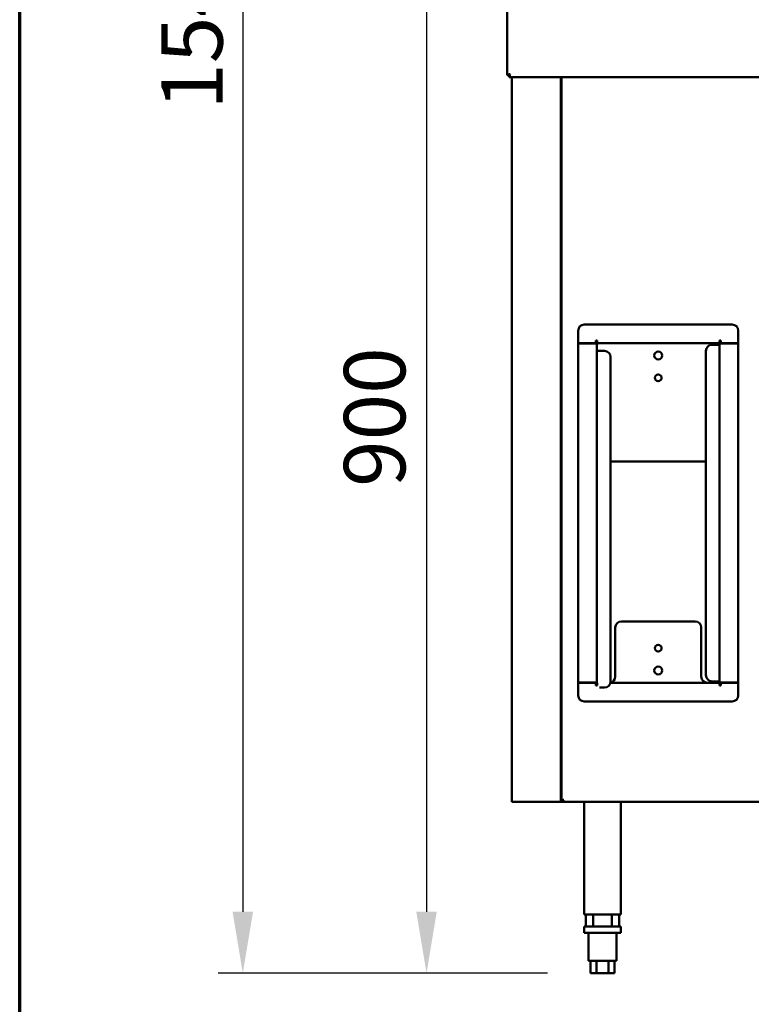
# Model space of a CAD drawing. Units: millimetres. Extents: x 65 to 5840, y 100 to 4100.
# Drawn here: x 100 to 696, y 1018 to 1819 of the extents above; entities that cross this region are included whole.
import ezdxf

# ---------------------------------------------------------------- set-up
doc = ezdxf.new("R2010")
doc.units = ezdxf.units.MM
doc.header["$LTSCALE"] = 20
for name, color, linetype, lineweight in [('Border (ISO)', 7, 'Continuous', 70), ('Dimension (ISO)', 7, 'Continuous', 25), ('Visible (ISO)', 7, 'Continuous', 50)]:
    doc.layers.add(name, color=color, linetype=linetype, lineweight=lineweight)
doc.styles.add('Note Text (ISO)', font='tahoma.ttf')
doc.dimstyles.new('Default (ISO)', dxfattribs={"dimscale": 20, "dimtxt": 2.5, "dimasz": 2.5, "dimexe": 1, "dimexo": 2, "dimgap": 0.762, "dimtad": 1, "dimtoh": 1, "dimdec": 1, "dimrnd": 1e-08, "dimzin": 0, "dimdsep": 46, "dimtxsty": 'Note Text (ISO)', "dimcen": 0.09, "dimdle": 10, "dimclrd": 256, "dimclre": 256, "dimclrt": 256, "dimadec": 1, "dimazin": 0, "dimtfac": 1.40208, "dimtmove": 0, "dimatfit": 3, "dimfxl": 1, "dimtolj": 1, "dimtzin": 0, "dimlwd": -1, "dimlwe": -1, "dimarcsym": 0})

# ---------------------------------------------------------------- blocks, each defined once
blk = doc.blocks.new('Borders Default Border')
at = {"layer": 'Border (ISO)', "flags": 128}
blk.add_lwpolyline([(5, 5), (5, 205), (292, 205), (292, 5), (5, 5)], dxfattribs=at)
blk = doc.blocks.new('*D8')
at = {"layer": 'Defpoints', "color": 0, "transparency": 16777216}
for p in [(650.87, 2587.67), (281.72, 1042.97), (569.75, 1042.97)]:
    blk.add_point(p, dxfattribs=at)
at = {"layer": 'Dimension (ISO)', "transparency": 16777216}
for p, q in [((610.87, 2587.67), (261.72, 2587.67)), ((281.72, 2537.67), (281.72, 1092.97)), ((529.75, 1042.97), (261.72, 1042.97))]:
    blk.add_line(p, q, dxfattribs=at)
for points in [[(273.38, 2537.67), (290.05, 2537.67), (281.72, 2587.67)], [(273.38, 1092.97), (290.05, 1092.97), (281.72, 1042.97)]]:
    blk.add_solid(points, dxfattribs=at)
at = {"layer": 'Dimension (ISO)', "transparency": 16777216, "insert": (215.27, 1745.83), "char_height": 50, "attachment_point": 1, "rotation": 90, "style": 'Note Text (ISO)'}
blk.add_mtext('\\A1;1545', dxfattribs=at)
blk = doc.blocks.new('*D9')
at = {"layer": 'Defpoints', "color": 0, "transparency": 16777216}
for p in [(499.45, 1942.27), (431.35, 1042.97), (569.75, 1042.97)]:
    blk.add_point(p, dxfattribs=at)
at = {"layer": 'Dimension (ISO)', "transparency": 16777216}
for p, q in [((459.45, 1942.27), (411.35, 1942.27)), ((431.35, 1892.27), (431.35, 1092.97)), ((529.75, 1042.97), (411.35, 1042.97))]:
    blk.add_line(p, q, dxfattribs=at)
for points in [[(423.01, 1892.27), (439.68, 1892.27), (431.35, 1942.27)], [(423.01, 1092.97), (439.68, 1092.97), (431.35, 1042.97)]]:
    blk.add_solid(points, dxfattribs=at)
at = {"layer": 'Dimension (ISO)', "transparency": 16777216, "insert": (364.06, 1438.83), "char_height": 50, "attachment_point": 1, "rotation": 90, "style": 'Note Text (ISO)'}
blk.add_mtext('\\A1;900', dxfattribs=at)

msp = doc.modelspace()

# ---------------------------------------------------------------- linework, layer by layer
at = {"layer": 'Visible (ISO)'}
for p, q in [((496.95, 1773.92), (496.95, 1939.63)), ((498.45, 1773.92), (496.95, 1773.92)), ((498.59, 1772.27), (498.59, 1773.77)), ((2098.31, 1772.27), (498.59, 1772.27)), ((500.85, 1772.27), (500.85, 1182.47)), ((540.85, 1772.27), (540.85, 1182.47)), ((541.35, 1183.32), (541.35, 1772.27)), ((559.85, 1570.97), (680.25, 1570.97)), ((554.85, 1565.97), (554.85, 1555.83)), ((685.25, 1565.97), (685.25, 1555.83)), ((554.85, 1555.83), (569.19, 1555.83)), ((554.85, 1555.63), (567.85, 1555.63)), ((554.85, 1555.63), (554.85, 1279.52)), ((566.85, 1555.63), (566.85, 1555.83)), ((570.05, 1555.63), (567.85, 1555.63)), ((569.19, 1555.83), (569.19, 1557.97)), ((569.19, 1557.97), (570.19, 1557.97)), ((570.05, 1279.52), (570.05, 1555.63)), ((570.05, 1555.63), (571.05, 1554.63)), ((570.19, 1557.97), (570.19, 1555.77)), ((669.91, 1555.77), (570.19, 1555.77)), ((570.19, 1555.77), (571.19, 1554.77)), ((571.19, 1554.77), (571.05, 1554.63)), ((669.91, 1555.77), (668.91, 1554.77)), ((668.91, 1554.77), (669.05, 1554.63)), ((670.05, 1555.63), (669.05, 1554.63)), ((670.91, 1557.97), (669.91, 1557.97)), ((669.91, 1557.97), (669.91, 1555.77)), ((670.05, 1555.63), (672.25, 1555.63)), ((670.05, 1555.63), (670.05, 1279.52)), ((670.91, 1555.83), (670.91, 1557.97)), ((685.25, 1555.83), (670.91, 1555.83)), ((685.25, 1555.63), (672.25, 1555.63)), ((673.25, 1555.83), (673.25, 1555.63)), ((685.25, 1279.52), (685.25, 1555.63)), ((570.05, 1277.17), (570.05, 1549.5)), ((572.25, 1549.5), (570.05, 1549.5)), ((572.25, 1549.5), (576.25, 1549.5)), ((658.85, 1285.52), (658.85, 1549.52)), ((663.85, 1554.52), (667.85, 1554.52)), ((670.05, 1554.52), (667.85, 1554.52)), ((670.05, 1554.52), (670.05, 1280.52)), ((581.25, 1544.5), (581.25, 1280.5)), ((658.85, 1459.37), (581.25, 1459.37)), ((585.05, 1284.37), (585.05, 1324.37)), ((590.05, 1329.37), (650.05, 1329.37)), ((655.05, 1324.37), (655.05, 1284.37)), ((554.85, 1279.52), (567.85, 1279.52)), ((554.85, 1269.17), (554.85, 1279.32)), ((554.85, 1279.32), (569.19, 1279.32)), ((566.85, 1279.32), (566.85, 1279.52)), ((570.05, 1279.52), (567.85, 1279.52)), ((569.19, 1279.32), (569.19, 1277.17)), ((569.19, 1277.17), (570.19, 1277.17)), ((570.19, 1277.17), (570.19, 1279.23)), ((576.25, 1275.5), (572.25, 1275.5)), ((669.91, 1279.37), (581.12, 1279.37)), ((667.85, 1280.52), (663.85, 1280.52)), ((664.05, 1280.52), (664.05, 1279.37)), ((667.85, 1280.52), (670.05, 1280.52)), ((668.91, 1280.37), (669.05, 1280.52)), ((669.91, 1279.37), (668.91, 1280.37)), ((670.05, 1279.52), (669.05, 1280.52)), ((669.91, 1277.17), (669.91, 1279.37)), ((670.91, 1277.17), (669.91, 1277.17)), ((670.05, 1279.52), (672.25, 1279.52)), ((685.25, 1279.32), (670.91, 1279.32)), ((670.91, 1279.32), (670.91, 1277.17)), ((685.25, 1279.52), (672.25, 1279.52)), ((673.25, 1279.52), (673.25, 1279.32)), ((685.25, 1269.17), (685.25, 1279.32)), ((559.85, 1264.17), (680.25, 1264.17)), ((500.85, 1182.47), (503.05, 1182.47)), ((538.65, 1182.47), (503.05, 1182.47)), ((538.65, 1182.47), (540.85, 1182.47)), ((541.85, 1182.47), (540.85, 1182.47)), ((542.05, 1183.32), (541.35, 1183.32)), ((542.19, 1182.47), (541.85, 1182.47)), ((542.19, 1183.17), (542.19, 1182.47)), ((2054.51, 1182.47), (542.19, 1182.47)), ((559.65, 1182.47), (559.65, 1090.72)), ((589.65, 1182.47), (589.65, 1090.72)), ((559.65, 1090.72), (562.05, 1090.72)), ((561.15, 1090.72), (561.15, 1080.97)), ((587.25, 1090.72), (562.05, 1090.72)), ((567.04, 1090.72), (567.04, 1080.97)), ((582.27, 1080.97), (582.27, 1090.72)), ((587.25, 1090.72), (589.65, 1090.72)), ((588.15, 1090.72), (588.15, 1080.97)), ((559.65, 1080.97), (589.65, 1080.97)), ((559.65, 1080.97), (559.65, 1075.97)), ((589.65, 1075.97), (559.65, 1075.97)), ((563.15, 1075.97), (563.15, 1052.97)), ((586.15, 1075.97), (586.15, 1052.97)), ((589.65, 1080.97), (589.65, 1075.97)), ((563.15, 1052.97), (586.15, 1052.97)), ((564.84, 1052.97), (564.84, 1042.97)), ((569.75, 1052.97), (569.75, 1042.97)), ((579.56, 1052.97), (579.56, 1042.97)), ((584.47, 1052.97), (584.47, 1042.97)), ((569.75, 1042.97), (564.84, 1042.97)), ((579.56, 1042.97), (569.75, 1042.97)), ((584.47, 1042.97), (579.56, 1042.97))]:
    msp.add_line(p, q, dxfattribs=at)
for centre, radius in [((620.05, 1545.77), 3.2), ((620.05, 1527.57), 2.75), ((620.05, 1307.57), 2.75), ((620.05, 1289.37), 3.2)]:
    msp.add_circle(centre, radius, dxfattribs=at)
for centre, start, end in [((559.85, 1565.97), 90, 180), ((680.25, 1565.97), 0, 90), ((576.25, 1544.5), 0, 90), ((663.85, 1549.52), 90, 180), ((590.05, 1324.37), 90, 180), ((650.05, 1324.37), 0, 90), ((580.05, 1284.37), 282.68494, 0), ((660.05, 1284.37), 180, 270), ((663.85, 1285.52), 180, 270), ((576.25, 1280.5), 270, 0), ((559.85, 1269.17), 180, 270), ((680.25, 1269.17), 270, 0)]:
    msp.add_arc(centre, 5, start, end, dxfattribs=at)
for points in [[(496.95, 1773.92), (496.95, 1773.97), (496.99, 1774.02), (497.06, 1774.07)], [(498.59, 1772.27), (498.65, 1772.27), (498.7, 1772.31), (498.75, 1772.38)], [(541.35, 1183.32), (541.35, 1183.41), (541.42, 1183.5), (541.56, 1183.59)]]:
    msp.add_open_spline(points, degree=3, dxfattribs=at)
for points, knots in [([(497.06, 1774.07), (497.24, 1774.22), (497.69, 1774.36), (498.26, 1774.5), (498.63, 1774.59), (499.04, 1774.68), (499.45, 1774.77)], [-0.8156556, -0.8156556, -0.8156556, -0.8156556, -0.3161529, -0.3161529, -0.3161529, 0, 0, 0, 0]), ([(499.45, 1774.77), (499, 1774.53), (498.58, 1774.28), (498.48, 1774.04), (498.46, 1774), (498.45, 1773.96), (498.45, 1773.92)], [0, 0, 0, 0, 0.859892, 0.859892, 0.859892, 1, 1, 1, 1]), ([(499.45, 1774.77), (499.21, 1774.32), (498.96, 1773.9), (498.71, 1773.8), (498.67, 1773.78), (498.63, 1773.77), (498.59, 1773.77)], [0, 0, 0, 0, 0.859892, 0.859892, 0.859892, 1, 1, 1, 1]), ([(498.75, 1772.38), (498.9, 1772.56), (499.04, 1773.01), (499.18, 1773.58), (499.27, 1773.95), (499.36, 1774.36), (499.45, 1774.77)], [-0.8156556, -0.8156556, -0.8156556, -0.8156556, -0.3161529, -0.3161529, -0.3161529, 0, 0, 0, 0]), ([(541.56, 1183.59), (541.74, 1183.71), (542.05, 1183.84), (542.41, 1183.96), (542.61, 1184.03), (542.83, 1184.1), (543.05, 1184.17)], [-0.684123, -0.684123, -0.684123, -0.684123, -0.2469362, -0.2469362, -0.2469362, 0, 0, 0, 0]), ([(543.05, 1184.17), (542.6, 1183.93), (542.18, 1183.68), (542.08, 1183.44), (542.06, 1183.4), (542.05, 1183.36), (542.05, 1183.32)], [0, 0, 0, 0, 0.859892, 0.859892, 0.859892, 1, 1, 1, 1]), ([(543.05, 1184.17), (542.81, 1183.72), (542.56, 1183.3), (542.31, 1183.2), (542.27, 1183.18), (542.23, 1183.17), (542.19, 1183.17)], [0, 0, 0, 0, 0.859892, 0.859892, 0.859892, 1, 1, 1, 1]), ([(542.19, 1182.47), (542.41, 1182.47), (542.63, 1182.91), (542.84, 1183.53), (542.91, 1183.73), (542.98, 1183.95), (543.05, 1184.17)], [-1, -1, -1, -1, -0.246936, -0.246936, -0.246936, 0, 0, 0, 0])]:
    msp.add_open_spline(points, degree=3, knots=knots, dxfattribs=at)

# ---------------------------------------------------------------- block references
at = {"xscale": 20, "yscale": 20, "zscale": 20}
msp.add_blockref('Borders Default Border', (0, 0), dxfattribs=at)

# ---------------------------------------------------------------- dimensions: what is measured, and where the dimension line sits
at = {"layer": 'Dimension (ISO)'}
for base, p1, override, picture, middle in [((281.72, 1042.97), (650.87, 2587.67), {"dimgap": 0.762, "dimtoh": 0, "dimdec": 0, "dimtol": 0, "dimlim": 0, "dimtp": 0, "dimtm": 0, "dimtdec": 2, "dimtofl": 0, "dimatfit": 1}, '*D8', (281.72, 1815.32)), ((431.35, 1042.97), (499.45, 1942.27), {"dimgap": 0.762, "dimtoh": 0, "dimdec": 0, "dimlfac": 1.000778, "dimtol": 0, "dimlim": 0, "dimtp": 0, "dimtm": 0, "dimtdec": 2, "dimtofl": 0, "dimatfit": 1}, '*D9', (431.35, 1492.62))]:
    dim = msp.add_linear_dim(base=base, p1=p1, p2=(569.75, 1042.97), angle=270, dimstyle='Default (ISO)', override=override, dxfattribs=at)
    dim.commit()
    dim.dimension.update_dxf_attribs({"geometry": picture, "text_midpoint": middle, "dimtype": 160})

doc.saveas('drawing.dxf')
